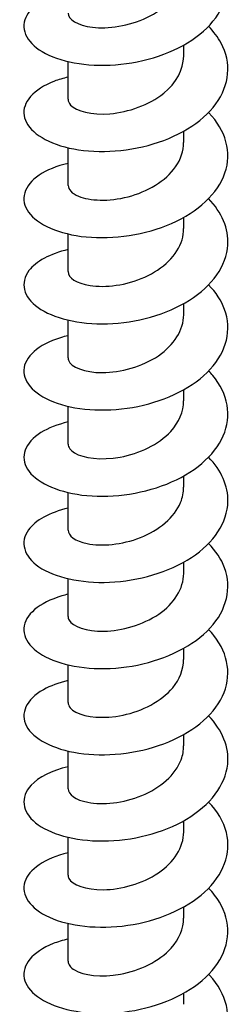
# Model space of a CAD drawing. Units: millimetres. Extents: x -40 to 96, y -306 to 140.
# Drawn here: x 79 to 92, y -186 to -128 of the extents above; entities that cross this region are included whole.
import ezdxf

# ---------------------------------------------------------------- set-up
doc = ezdxf.new("R2010")
doc.units = ezdxf.units.MM
doc.header["$LTSCALE"] = 2.14559

# ---------------------------------------------------------------- blocks, each defined once
blk = doc.blocks.new('ESCRFTC120X280-Iso')
for p, q in [((0.1339, 2.3923), (0.1339, 2.4181)), ((-0.1339, 2.2927), (-0.1339, 2.3799)), ((0.1339, 2.193), (0.1339, 2.2188)), ((-0.1339, 2.0934), (-0.1339, 2.1806)), ((0.1339, 1.9937), (0.1339, 2.0195)), ((-0.1339, 1.8941), (-0.1339, 1.9813)), ((0.1339, 1.7944), (0.1339, 1.8202)), ((-0.1339, 1.6948), (-0.1339, 1.782)), ((0.1339, 1.5951), (0.1339, 1.6209)), ((-0.1339, 1.4955), (-0.1339, 1.5827)), ((0.1339, 1.3958), (0.1339, 1.4216)), ((-0.1339, 1.2962), (-0.1339, 1.3834)), ((0.1339, 1.1965), (0.1339, 1.2223)), ((-0.1339, 1.0968), (-0.1339, 1.1841)), ((0.1339, 0.9972), (0.1339, 1.023)), ((-0.1339, 0.8975), (-0.1339, 0.9848)), ((0.1339, 0.7979), (0.1339, 0.8237)), ((-0.1339, 0.6982), (-0.1339, 0.7855)), ((0.1339, 0.5986), (0.1339, 0.6244)), ((-0.1339, 0.4989), (-0.1339, 0.5862)), ((0.1339, 0.3993), (0.1339, 0.4251)), ((-0.1339, 0.2996), (-0.1339, 0.3869)), ((0.1339, 0.2), (0.1339, 0.2258))]:
    blk.add_line(p, q)
for points, knots in [([(-0.1338, 2.5432), (-0.1838, 2.5314), (-0.22, 2.5081), (-0.2318, 2.4818), (-0.2448, 2.4525), (-0.2277, 2.4202), (-0.186, 2.3986), (-0.1444, 2.3769), (-0.079, 2.3664), (-0.0115, 2.3736), (0.056, 2.3808), (0.1244, 2.4056), (0.171, 2.4429), (0.2176, 2.4802), (0.2416, 2.5294), (0.2351, 2.5773), (0.2311, 2.6069), (0.2156, 2.6356), (0.1913, 2.6608)], [204.020579, 204.020579, 204.020579, 204.020579, 204.794159, 204.794159, 204.794159, 205.652795, 205.652795, 205.652795, 206.511059, 206.511059, 206.511059, 207.368959, 207.368959, 207.368959, 208.226505, 208.226505, 208.226505, 208.75572, 208.75572, 208.75572, 208.75572]), ([(-0.1339, 2.492), (-0.1337, 2.4775), (-0.1122, 2.4633), (-0.0775, 2.4592), (-0.0416, 2.4549), (0.0075, 2.4619), (0.0486, 2.4816), (0.0897, 2.5012), (0.1217, 2.5334), (0.1309, 2.5688), (0.1329, 2.5763), (0.1338, 2.5839), (0.1337, 2.5916)], [204.988921, 204.988921, 204.988921, 204.988921, 205.942002, 205.942002, 205.942002, 206.931071, 206.931071, 206.931071, 207.919662, 207.919662, 207.919662, 208.130513, 208.130513, 208.130513, 208.130513]), ([(-0.1338, 2.3438), (-0.1451, 2.3412), (-0.1557, 2.3381), (-0.1654, 2.3344), (-0.2139, 2.3161), (-0.2402, 2.2852), (-0.2357, 2.2553), (-0.2312, 2.2253), (-0.1958, 2.1969), (-0.1415, 2.1825), (-0.0873, 2.1681), (-0.015, 2.1683), (0.0512, 2.1859), (0.1174, 2.2034), (0.1763, 2.2383), (0.2082, 2.2819), (0.2402, 2.3255), (0.2448, 2.3772), (0.2204, 2.4227), (0.2131, 2.4363), (0.2033, 2.4493), (0.1914, 2.4615)], [197.737394, 197.737394, 197.737394, 197.737394, 197.910678, 197.910678, 197.910678, 198.772592, 198.772592, 198.772592, 199.634066, 199.634066, 199.634066, 200.495109, 200.495109, 200.495109, 201.35573, 201.35573, 201.35573, 202.215937, 202.215937, 202.215937, 202.472535, 202.472535, 202.472535, 202.472535]), ([(-0.1336, 2.2926), (-0.1337, 2.2881), (-0.1319, 2.2836), (-0.1279, 2.2794), (-0.1149, 2.2655), (-0.0795, 2.2559), (-0.037, 2.2593), (0.0056, 2.2628), (0.054, 2.2794), (0.0875, 2.3066), (0.1165, 2.3301), (0.1335, 2.3612), (0.1338, 2.3923)], [198.705735, 198.705735, 198.705735, 198.705735, 199.00405, 199.00405, 199.00405, 199.996827, 199.996827, 199.996827, 200.989035, 200.989035, 200.989035, 201.847328, 201.847328, 201.847328, 201.847328]), ([(-0.1337, 2.1444), (-0.1603, 2.1382), (-0.1832, 2.129), (-0.2004, 2.1175), (-0.2364, 2.0933), (-0.2458, 2.0598), (-0.2252, 2.0315), (-0.2046, 2.0031), (-0.1545, 1.9806), (-0.0918, 1.9744), (-0.0291, 1.9683), (0.0451, 1.9789), (0.1059, 2.0056), (0.1667, 2.0324), (0.213, 2.075), (0.2293, 2.1222), (0.2456, 2.1695), (0.2316, 2.2207), (0.1921, 2.2617), (0.1919, 2.2619), (0.1917, 2.2621), (0.1915, 2.2622)], [191.454208, 191.454208, 191.454208, 191.454208, 191.864236, 191.864236, 191.864236, 192.729473, 192.729473, 192.729473, 193.594209, 193.594209, 193.594209, 194.458452, 194.458452, 194.458452, 195.322212, 195.322212, 195.322212, 196.185497, 196.185497, 196.185497, 196.18935, 196.18935, 196.18935, 196.18935]), ([(-0.1336, 2.0934), (-0.1334, 2.0841), (-0.1252, 2.0748), (-0.1096, 2.0684), (-0.084, 2.0579), (-0.0394, 2.0557), (0.0051, 2.0672), (0.0495, 2.0787), (0.0923, 2.1039), (0.115, 2.1364), (0.1273, 2.154), (0.1335, 2.1735), (0.1335, 2.193)], [192.42255, 192.42255, 192.42255, 192.42255, 193.034704, 193.034704, 193.034704, 194.031173, 194.031173, 194.031173, 195.026992, 195.026992, 195.026992, 195.564143, 195.564143, 195.564143, 195.564143]), ([(-0.1337, 1.9452), (-0.1756, 1.9353), (-0.2082, 1.9175), (-0.2243, 1.8964), (-0.2454, 1.8685), (-0.2375, 1.8355), (-0.2032, 1.8111), (-0.1689, 1.7867), (-0.1088, 1.7715), (-0.0427, 1.7736), (0.0235, 1.7756), (0.0945, 1.7949), (0.1472, 1.8281), (0.1998, 1.8613), (0.233, 1.908), (0.236, 1.9559), (0.2383, 1.9933), (0.2219, 2.0311), (0.1914, 2.0629)], [185.171023, 185.171023, 185.171023, 185.171023, 185.819749, 185.819749, 185.819749, 186.674188, 186.674188, 186.674188, 187.528492, 187.528492, 187.528492, 188.382665, 188.382665, 188.382665, 189.236707, 189.236707, 189.236707, 189.906165, 189.906165, 189.906165, 189.906165]), ([(-0.1338, 1.8941), (-0.1336, 1.8804), (-0.1146, 1.8669), (-0.083, 1.862), (-0.048, 1.8566), (0.0014, 1.8624), (0.0436, 1.8814), (0.0858, 1.9003), (0.1195, 1.9322), (0.1301, 1.9678), (0.1326, 1.9763), (0.1338, 1.985), (0.1337, 1.9937)], [186.139365, 186.139365, 186.139365, 186.139365, 187.041488, 187.041488, 187.041488, 188.042142, 188.042142, 188.042142, 189.042063, 189.042063, 189.042063, 189.280957, 189.280957, 189.280957, 189.280957]), ([(-0.1338, 1.746), (-0.1398, 1.7446), (-0.1455, 1.7431), (-0.1511, 1.7414), (-0.2028, 1.7255), (-0.2347, 1.6964), (-0.2362, 1.6666), (-0.2376, 1.6367), (-0.2086, 1.6069), (-0.1587, 1.5898), (-0.1088, 1.5727), (-0.0389, 1.5689), (0.0279, 1.5825), (0.0948, 1.5961), (0.1575, 1.6272), (0.1953, 1.6684), (0.2332, 1.7095), (0.2456, 1.7603), (0.2284, 1.8069), (0.221, 1.827), (0.2083, 1.8461), (0.1913, 1.8635)], [178.887838, 178.887838, 178.887838, 178.887838, 178.979174, 178.979174, 178.979174, 179.834757, 179.834757, 179.834757, 180.69019, 180.69019, 180.69019, 181.545475, 181.545475, 181.545475, 182.400614, 182.400614, 182.400614, 183.255609, 183.255609, 183.255609, 183.622979, 183.622979, 183.622979, 183.622979]), ([(-0.1338, 1.6947), (-0.1338, 1.6929), (-0.1335, 1.6911), (-0.1329, 1.6892), (-0.1273, 1.6737), (-0.0963, 1.6605), (-0.0542, 1.6607), (-0.0127, 1.6608), (0.0381, 1.6743), (0.0756, 1.6998), (0.1113, 1.7242), (0.1338, 1.7591), (0.1339, 1.7944)], [179.856179, 179.856179, 179.856179, 179.856179, 179.977863, 179.977863, 179.977863, 181.010359, 181.010359, 181.010359, 182.026723, 182.026723, 182.026723, 182.997772, 182.997772, 182.997772, 182.997772]), ([(-0.1337, 1.5465), (-0.1584, 1.5408), (-0.18, 1.5324), (-0.1966, 1.522), (-0.234, 1.4986), (-0.2457, 1.4658), (-0.2277, 1.4373), (-0.2097, 1.4088), (-0.1625, 1.3853), (-0.1017, 1.3776), (-0.0408, 1.3699), (0.0327, 1.3783), (0.0945, 1.4029), (0.1563, 1.4275), (0.2053, 1.4682), (0.2255, 1.5144), (0.2456, 1.5606), (0.2364, 1.6117), (0.201, 1.6539), (0.198, 1.6574), (0.1949, 1.6609), (0.1915, 1.6643)], [172.604652, 172.604652, 172.604652, 172.604652, 172.985723, 172.985723, 172.985723, 173.842413, 173.842413, 173.842413, 174.698938, 174.698938, 174.698938, 175.555302, 175.555302, 175.555302, 176.411505, 176.411505, 176.411505, 177.26755, 177.26755, 177.26755, 177.339794, 177.339794, 177.339794, 177.339794]), ([(-0.1335, 1.4955), (-0.1335, 1.4882), (-0.1286, 1.4809), (-0.1187, 1.475), (-0.0982, 1.4628), (-0.0572, 1.4573), (-0.0132, 1.4652), (0.0306, 1.4732), (0.0761, 1.4946), (0.1039, 1.5247), (0.1231, 1.5456), (0.1334, 1.5704), (0.1336, 1.5951)], [173.572994, 173.572994, 173.572994, 173.572994, 174.054031, 174.054031, 174.054031, 175.045218, 175.045218, 175.045218, 176.032163, 176.032163, 176.032163, 176.714587, 176.714587, 176.714587, 176.714587]), ([(-0.1337, 1.3473), (-0.1765, 1.3372), (-0.2096, 1.3188), (-0.2253, 1.2971), (-0.2456, 1.269), (-0.2365, 1.2358), (-0.2011, 1.2117), (-0.1657, 1.1876), (-0.1045, 1.173), (-0.0378, 1.1758), (0.0288, 1.1787), (0.0998, 1.199), (0.1516, 1.2331), (0.2034, 1.2671), (0.2351, 1.3145), (0.2362, 1.3626), (0.237, 1.3985), (0.2207, 1.4345), (0.1914, 1.465)], [166.321467, 166.321467, 166.321467, 166.321467, 166.984124, 166.984124, 166.984124, 167.842021, 167.842021, 167.842021, 168.699739, 168.699739, 168.699739, 169.55728, 169.55728, 169.55728, 170.414647, 170.414647, 170.414647, 171.056609, 171.056609, 171.056609, 171.056609]), ([(-0.1338, 1.2962), (-0.1335, 1.2835), (-0.1174, 1.2709), (-0.0897, 1.2653), (-0.0569, 1.2587), (-0.009, 1.2624), (0.0337, 1.2792), (0.0764, 1.2961), (0.1125, 1.3259), (0.1267, 1.3605), (0.1314, 1.372), (0.1337, 1.3839), (0.1336, 1.3958)], [167.289809, 167.289809, 167.289809, 167.289809, 168.126384, 168.126384, 168.126384, 169.114898, 169.114898, 169.114898, 170.103179, 170.103179, 170.103179, 170.431401, 170.431401, 170.431401, 170.431401]), ([(-0.1338, 1.1481), (-0.1388, 1.1469), (-0.1436, 1.1457), (-0.1482, 1.1443), (-0.2009, 1.1289), (-0.2339, 1.0998), (-0.2361, 1.0699), (-0.2383, 1.0399), (-0.2098, 1.0097), (-0.1601, 0.9923), (-0.1103, 0.975), (-0.0402, 0.9709), (0.027, 0.9844), (0.0942, 0.9979), (0.1572, 1.029), (0.1953, 1.0704), (0.2333, 1.1118), (0.2457, 1.1628), (0.2282, 1.2096), (0.2208, 1.2294), (0.2081, 1.2484), (0.1913, 1.2656)], [160.038282, 160.038282, 160.038282, 160.038282, 160.114274, 160.114274, 160.114274, 160.973674, 160.973674, 160.973674, 161.832879, 161.832879, 161.832879, 162.69189, 162.69189, 162.69189, 163.550711, 163.550711, 163.550711, 164.409342, 164.409342, 164.409342, 164.773423, 164.773423, 164.773423, 164.773423]), ([(-0.1337, 1.0968), (-0.1338, 1.0939), (-0.133, 1.091), (-0.1314, 1.0881), (-0.1229, 1.0736), (-0.0915, 1.062), (-0.0505, 1.0628), (-0.0096, 1.0637), (0.0395, 1.0772), (0.0759, 1.1021), (0.1115, 1.1265), (0.1338, 1.1613), (0.1339, 1.1965)], [161.006623, 161.006623, 161.006623, 161.006623, 161.199985, 161.199985, 161.199985, 162.190221, 162.190221, 162.190221, 163.180202, 163.180202, 163.180202, 164.148216, 164.148216, 164.148216, 164.148216]), ([(-0.1337, 0.9486), (-0.1556, 0.9435), (-0.1751, 0.9364), (-0.1908, 0.9275), (-0.2308, 0.905), (-0.2455, 0.8723), (-0.23, 0.8433), (-0.2145, 0.8143), (-0.1692, 0.7897), (-0.1091, 0.7808), (-0.049, 0.7718), (0.0248, 0.7788), (0.0877, 0.8024), (0.1506, 0.826), (0.2015, 0.866), (0.2235, 0.9121), (0.2454, 0.9582), (0.2381, 1.0097), (0.2038, 1.0525), (0.2, 1.0573), (0.1959, 1.0619), (0.1915, 1.0664)], [153.755096, 153.755096, 153.755096, 153.755096, 154.092831, 154.092831, 154.092831, 154.953657, 154.953657, 154.953657, 155.814273, 155.814273, 155.814273, 156.67468, 156.67468, 156.67468, 157.534882, 157.534882, 157.534882, 158.394881, 158.394881, 158.394881, 158.490238, 158.490238, 158.490238, 158.490238]), ([(-0.1335, 0.8976), (-0.1335, 0.8895), (-0.1275, 0.8815), (-0.1155, 0.8753), (-0.0932, 0.8637), (-0.0508, 0.8594), (-0.0066, 0.8686), (0.0376, 0.8778), (0.0823, 0.9007), (0.1083, 0.9318), (0.1248, 0.9516), (0.1334, 0.9744), (0.1336, 0.9972)], [154.723438, 154.723438, 154.723438, 154.723438, 155.253018, 155.253018, 155.253018, 156.244856, 156.244856, 156.244856, 157.236419, 157.236419, 157.236419, 157.865031, 157.865031, 157.865031, 157.865031]), ([(-0.1337, 0.7494), (-0.1718, 0.7403), (-0.2023, 0.7249), (-0.2194, 0.7063), (-0.2446, 0.679), (-0.2407, 0.6454), (-0.2092, 0.6198), (-0.1777, 0.5942), (-0.119, 0.5772), (-0.0528, 0.5776), (0.0133, 0.5779), (0.0858, 0.5957), (0.1404, 0.6281), (0.1949, 0.6605), (0.2307, 0.7071), (0.2356, 0.7553), (0.2396, 0.7943), (0.2233, 0.8339), (0.1914, 0.8671)], [147.471911, 147.471911, 147.471911, 147.471911, 148.060989, 148.060989, 148.060989, 148.923346, 148.923346, 148.923346, 149.785477, 149.785477, 149.785477, 150.647385, 150.647385, 150.647385, 151.509073, 151.509073, 151.509073, 152.207053, 152.207053, 152.207053, 152.207053]), ([(-0.1338, 0.6983), (-0.1335, 0.6853), (-0.1166, 0.6724), (-0.0878, 0.667), (-0.0543, 0.6608), (-0.0058, 0.6651), (0.0368, 0.6826), (0.0794, 0.7001), (0.1149, 0.7307), (0.1279, 0.7656), (0.1318, 0.7762), (0.1337, 0.787), (0.1336, 0.7979)], [148.440253, 148.440253, 148.440253, 148.440253, 149.296032, 149.296032, 149.296032, 150.289589, 150.289589, 150.289589, 151.282851, 151.282851, 151.282851, 151.581846, 151.581846, 151.581846, 151.581846]), ([(-0.1339, 0.5502), (-0.1876, 0.5375), (-0.2249, 0.5116), (-0.2339, 0.483), (-0.2434, 0.4533), (-0.2219, 0.4213), (-0.1768, 0.4011), (-0.1317, 0.3808), (-0.0638, 0.3727), (0.0042, 0.3826), (0.0722, 0.3924), (0.139, 0.4201), (0.1823, 0.4596), (0.2255, 0.499), (0.2444, 0.5495), (0.2327, 0.5973), (0.2265, 0.6223), (0.212, 0.6463), (0.1913, 0.6677)], [141.188726, 141.188726, 141.188726, 141.188726, 142.018006, 142.018006, 142.018006, 142.882, 142.882, 142.882, 143.745753, 143.745753, 143.745753, 144.609268, 144.609268, 144.609268, 145.472547, 145.472547, 145.472547, 145.923867, 145.923867, 145.923867, 145.923867]), ([(-0.1337, 0.4989), (-0.1338, 0.4963), (-0.1332, 0.4936), (-0.1318, 0.491), (-0.124, 0.4763), (-0.093, 0.4643), (-0.0521, 0.4649), (-0.0112, 0.4654), (0.0384, 0.4788), (0.0751, 0.5037), (0.1111, 0.5281), (0.1338, 0.5632), (0.1339, 0.5986)], [142.157068, 142.157068, 142.157068, 142.157068, 142.332599, 142.332599, 142.332599, 143.328313, 143.328313, 143.328313, 144.323709, 144.323709, 144.323709, 145.29866, 145.29866, 145.29866, 145.29866]), ([(-0.1338, 0.3508), (-0.1462, 0.3479), (-0.1578, 0.3444), (-0.1683, 0.3402), (-0.2162, 0.3213), (-0.2414, 0.29), (-0.2353, 0.2599), (-0.2292, 0.2298), (-0.1921, 0.2018), (-0.1364, 0.1882), (-0.0808, 0.1746), (-0.0077, 0.1759), (0.0584, 0.1948), (0.1244, 0.2137), (0.1821, 0.2499), (0.2121, 0.2944), (0.2421, 0.3388), (0.2438, 0.3909), (0.2167, 0.4361), (0.21, 0.4474), (0.2014, 0.4582), (0.1914, 0.4684)], [134.905541, 134.905541, 134.905541, 134.905541, 135.09624, 135.09624, 135.09624, 135.963126, 135.963126, 135.963126, 136.828866, 136.828866, 136.828866, 137.694351, 137.694351, 137.694351, 138.559581, 138.559581, 138.559581, 139.424559, 139.424559, 139.424559, 139.640682, 139.640682, 139.640682, 139.640682]), ([(-0.1335, 0.2996), (-0.1335, 0.2924), (-0.1287, 0.2851), (-0.1189, 0.2793), (-0.0984, 0.267), (-0.0571, 0.2614), (-0.0128, 0.2695), (0.0315, 0.2776), (0.0774, 0.2994), (0.105, 0.3301), (0.1235, 0.3507), (0.1334, 0.375), (0.1336, 0.3993)], [135.873882, 135.873882, 135.873882, 135.873882, 136.351441, 136.351441, 136.351441, 137.349136, 137.349136, 137.349136, 138.346493, 138.346493, 138.346493, 139.015475, 139.015475, 139.015475, 139.015475]), ([(-0.1337, 0.1514), (-0.1581, 0.1457), (-0.1794, 0.1375), (-0.1959, 0.1273), (-0.2335, 0.1042), (-0.2456, 0.0715), (-0.2282, 0.043), (-0.2109, 0.0145), (-0.1643, -0.0091), (-0.1039, -0.0172), (-0.0436, -0.0252), (0.0297, -0.0174), (0.0916, 0.0067), (0.1566, 0.0319), (0.2078, 0.0748), (0.2272, 0.1233), (0.2463, 0.1715), (0.2337, 0.2245), (0.1937, 0.267), (0.193, 0.2677), (0.1923, 0.2685), (0.1915, 0.2692)], [128.622355, 128.622355, 128.622355, 128.622355, 128.997576, 128.997576, 128.997576, 129.851748, 129.851748, 129.851748, 130.705856, 130.705856, 130.705856, 131.559898, 131.559898, 131.559898, 132.454412, 132.454412, 132.454412, 133.341937, 133.341937, 133.341937, 133.357497, 133.357497, 133.357497, 133.357497])]:
    blk.add_open_spline(points, degree=3, knots=knots)

msp = doc.modelspace()

# ---------------------------------------------------------------- block references
at = {"xscale": 25.4, "yscale": 25.4, "zscale": 25.4}
msp.add_blockref('ESCRFTC120X280-Iso', (85.694, -191.353), dxfattribs=at)

doc.saveas('drawing.dxf')
